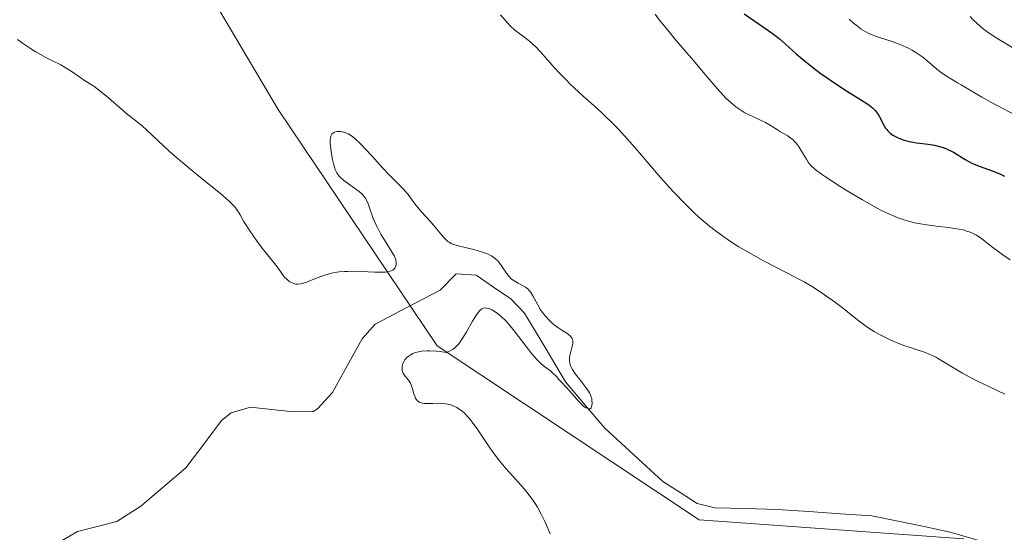
# Model space of a CAD drawing. Units: metres. Extents: x 628971 to 632463, y 4671784 to 4674135.
# Drawn here: x 631067 to 631190, y 4672837 to 4672901 of the extents above; entities that cross this region are included whole.
import ezdxf

# ---------------------------------------------------------------- set-up
doc = ezdxf.new("R2010")
doc.units = ezdxf.units.M
doc.header["$MEASUREMENT"] = 0
for name, color, linetype, lineweight in [('Corriente natural lineal', 142, 'Continuous', 13), ('Cultivos herbáceos CxS', 92, 'Continuous', 0), ('Curva de nivel maestra', 36, 'Continuous', 30), ('Curva de nivel normal', 36, 'Continuous', 0), ('Suelo desnudo CxS', 43, 'Continuous', 0)]:
    doc.layers.add(name, color=color, linetype=linetype, lineweight=lineweight)

# ---------------------------------------------------------------- blocks, each defined once
blk = doc.blocks.new('*U169')
at = {"layer": 'Curva de nivel normal', "color": 36, "linetype": 'Continuous', "lineweight": 0}
blk.add_polyline3d([(631191.73, 4672889.42, 380), (631189.32, 4672890.64, 380), (631188.62, 4672891.02, 380), (631187.4, 4672891.7, 380), (631184.82, 4672893.26, 380), (631184.39, 4672893.51, 380), (631183.61, 4672893.94, 380), (631183.06, 4672894.27, 380), (631182.49, 4672894.66, 380), (631182.19, 4672894.89, 380), (631181.76, 4672895.24, 380), (631180.81, 4672896.05, 380), (631180.02, 4672896.69, 380), (631179.17, 4672897.3, 380), (631178.71, 4672897.58, 380), (631178.24, 4672897.83, 380), (631177.28, 4672898.27, 380), (631176.32, 4672898.63, 380), (631174.63, 4672899.17, 380), (631173.7, 4672899.5, 380), (631173.21, 4672899.71, 380), (631172.92, 4672899.87, 380), (631172.33, 4672900.23, 380), (631171.7, 4672900.7, 380), (631171.36, 4672900.98, 380), (631170.83, 4672901.46, 380)], dxfattribs=at)
blk = doc.blocks.new('*U187')
at = {"layer": 'Curva de nivel maestra', "color": 36, "linetype": 'Continuous', "lineweight": 30}
blk.add_polyline3d([(631157.7, 4672902.13, 375), (631158.88, 4672901.3, 375), (631160.77, 4672899.99, 375), (631161.67, 4672899.33, 375), (631162.08, 4672899, 375), (631162.82, 4672898.37, 375), (631164.19, 4672897.13, 375), (631164.93, 4672896.48, 375), (631166.21, 4672895.45, 375), (631167.15, 4672894.74, 375), (631167.8, 4672894.28, 375), (631169.14, 4672893.37, 375), (631170.62, 4672892.42, 375), (631172.35, 4672891.34, 375), (631173.02, 4672890.89, 375), (631173.3, 4672890.7, 375), (631173.74, 4672890.35, 375), (631174.06, 4672890.03, 375), (631174.23, 4672889.83, 375), (631174.51, 4672889.39, 375), (631175.14, 4672888.2, 375), (631175.38, 4672887.81, 375), (631175.51, 4672887.64, 375), (631175.65, 4672887.47, 375), (631175.95, 4672887.18, 375), (631176.28, 4672886.94, 375), (631176.52, 4672886.8, 375), (631177.02, 4672886.56, 375), (631177.57, 4672886.35, 375), (631177.87, 4672886.26, 375), (631178.36, 4672886.14, 375), (631179.24, 4672886, 375), (631180.69, 4672885.83, 375), (631181.49, 4672885.71, 375), (631182.3, 4672885.5, 375), (631182.7, 4672885.36, 375), (631183.09, 4672885.2, 375), (631183.85, 4672884.8, 375), (631185.34, 4672883.9, 375), (631186.08, 4672883.5, 375), (631186.45, 4672883.33, 375), (631187.21, 4672883.03, 375), (631188.85, 4672882.45, 375), (631189.75, 4672882.06, 375), (631190.23, 4672881.82, 375)], dxfattribs=at)

msp = doc.modelspace()

# ---------------------------------------------------------------- linework, layer by layer
at = {"layer": 'Corriente natural lineal', "color": 142, "linetype": 'Continuous', "lineweight": 13}
msp.add_polyline3d([(631187.9151, 4672835.9426, 362.6315), (631183.4701, 4672837.2701, 362.3191), (631180.2034, 4672837.9434, 362.1147), (631176.9368, 4672838.6168, 361.8839), (631173.6701, 4672839.2901, 361.8257), (631169.7134, 4672839.5601, 361.6867), (631165.7568, 4672839.8301, 361.4633), (631161.8001, 4672840.1001, 361.1685), (631157.9001, 4672840.2051, 361.0968), (631154.0001, 4672840.3101, 360.9384), (631151.8201, 4672840.8501, 360.7887), (631149.6651, 4672842.2201, 360.6105), (631147.5101, 4672843.5901, 360.4766), (631143.8851, 4672846.9301, 360.3908), (631140.2601, 4672850.2701, 360.3162), (631137.7901, 4672853.1701, 360.2378), (631135.3201, 4672856.0701, 359.9896), (631132.7651, 4672860.3601, 359.7663), (631130.2101, 4672864.6501, 359.7541), (631128.4901, 4672866.4501, 359.7784), (631126.3201, 4672867.9351, 359.4743), (631124.1501, 4672869.4201, 359.4572), (631121.6501, 4672869.5901, 359.4265), (631119.6501, 4672867.5301, 359.2183), (631115.5801, 4672865.4051, 359.0705), (631111.5101, 4672863.2801, 358.7847), (631109.8901, 4672861.4401, 358.9258), (631108.0301, 4672858.0801, 358.8124), (631106.1701, 4672854.7201, 358.4955), (631104.3101, 4672852.7001, 358.4559), (631103.7501, 4672852.3601, 358.4751), (631101.2701, 4672852.3101, 358.4045), (631098.5851, 4672852.6051, 358.2893), (631095.9001, 4672852.9001, 358.1688), (631093.4801, 4672852.1701, 358.1059), (631092.3101, 4672851.2401, 358.0405), (631090.0651, 4672848.2701, 357.9025), (631087.8201, 4672845.3001, 357.7839), (631085.0001, 4672842.9051, 357.6809), (631082.1801, 4672840.5101, 357.555), (631079.2001, 4672838.5701, 357.3024), (631076.7451, 4672837.9451, 357.1953), (631074.2901, 4672837.3201, 357.1855), (631071.2801, 4672835.5801, 357.1355)], dxfattribs=at)
at = {"layer": 'Cultivos herbáceos CxS', "color": 92, "linetype": 'Continuous', "lineweight": 0}
msp.add_polyline3d([(631064.4015, 4672975.1473, 363.9749), (631079.3457, 4672923.9785, 361.6607), (631099.3673, 4672890.1393, 360.3526), (631119.2843, 4672860.5777, 360.0735), (631152.0377, 4672838.7855, 360.9422), (631185.1457, 4672836.4145, 362.5417)], dxfattribs=at)
msp.add_polyline3d([(631064.4015, 4672975.1473, 363.9749), (631079.3457, 4672923.9785, 361.6607), (631099.3673, 4672890.1393, 360.3526), (631119.2843, 4672860.5777, 360.0735), (631152.0377, 4672838.7855, 360.9422), (631185.1457, 4672836.4145, 362.5417)], dxfattribs=at)
at = {"layer": 'Curva de nivel normal', "color": 36, "linetype": 'Continuous', "lineweight": 0}
for points in [[(631190.31, 4672854.53, 365), (631188.39, 4672855.43, 365), (631186.95, 4672856.12, 365), (631186.27, 4672856.46, 365), (631185.01, 4672857.15, 365), (631182.9, 4672858.42, 365), (631182.01, 4672858.95, 365), (631181.6, 4672859.18, 365), (631181.21, 4672859.37, 365), (631180.47, 4672859.68, 365), (631180, 4672859.85, 365), (631179.06, 4672860.15, 365), (631178.32, 4672860.39, 365), (631177.8, 4672860.58, 365), (631176.7, 4672861.01, 365), (631175.87, 4672861.38, 365), (631174.68, 4672861.96, 365), (631173.95, 4672862.37, 365), (631173.6, 4672862.58, 365), (631172.89, 4672863.05, 365), (631172.4, 4672863.41, 365), (631171.28, 4672864.27, 365), (631169.92, 4672865.36, 365), (631169.11, 4672865.98, 365), (631167.73, 4672866.98, 365), (631166.67, 4672867.68, 365), (631166.09, 4672868.04, 365), (631165.17, 4672868.58, 365), (631164.52, 4672868.94, 365), (631163.12, 4672869.68, 365), (631160.11, 4672871.23, 365), (631158.55, 4672872.08, 365), (631157, 4672872.98, 365), (631156.24, 4672873.45, 365), (631155.12, 4672874.2, 365), (631154.04, 4672875, 365), (631153.35, 4672875.55, 365), (631152.01, 4672876.69, 365), (631151.38, 4672877.28, 365), (631150.16, 4672878.47, 365), (631149.01, 4672879.67, 365), (631148.29, 4672880.45, 365), (631146.94, 4672881.98, 365), (631146.01, 4672883.06, 365), (631144.31, 4672885.07, 365), (631143.1, 4672886.45, 365), (631141.91, 4672887.75, 365), (631141.3, 4672888.38, 365), (631140.05, 4672889.59, 365), (631139.21, 4672890.37, 365), (631137.55, 4672891.84, 365), (631135.88, 4672893.38, 365), (631135.39, 4672893.86, 365), (631134.51, 4672894.78, 365), (631133.99, 4672895.35, 365), (631133.08, 4672896.38, 365), (631132.49, 4672897.06, 365), (631131.68, 4672897.91, 365), (631131.18, 4672898.38, 365), (631130.86, 4672898.66, 365), (631130.26, 4672899.15, 365), (631129, 4672900.09, 365), (631128.4, 4672900.62, 365), (631128.01, 4672901.03, 365), (631127.2, 4672902, 365)], [(631146.53, 4672902.08, 370), (631147.06, 4672901.38, 370), (631148.11, 4672900.07, 370), (631149.14, 4672898.85, 370), (631150.48, 4672897.3, 370), (631151.14, 4672896.54, 370), (631152.57, 4672894.85, 370), (631154.29, 4672892.8, 370), (631155.4, 4672891.59, 370), (631156.05, 4672890.98, 370), (631156.64, 4672890.49, 370), (631157.03, 4672890.22, 370), (631157.78, 4672889.76, 370), (631158.67, 4672889.33, 370), (631159.82, 4672888.8, 370), (631160.35, 4672888.54, 370), (631161.04, 4672888.13, 370), (631161.84, 4672887.6, 370), (631162.23, 4672887.36, 370), (631163.15, 4672886.84, 370), (631163.41, 4672886.66, 370), (631163.8, 4672886.35, 370), (631163.99, 4672886.16, 370), (631164.18, 4672885.94, 370), (631164.54, 4672885.46, 370), (631164.87, 4672884.93, 370), (631165.46, 4672883.93, 370), (631165.7, 4672883.56, 370), (631165.83, 4672883.38, 370), (631166.07, 4672883.11, 370), (631166.57, 4672882.66, 370), (631167.34, 4672882.08, 370), (631167.86, 4672881.72, 370), (631169.68, 4672880.53, 370), (631170.76, 4672879.85, 370), (631172.47, 4672878.83, 370), (631174.17, 4672877.88, 370), (631174.96, 4672877.47, 370), (631175.7, 4672877.12, 370), (631176.17, 4672876.91, 370), (631177.04, 4672876.56, 370), (631177.46, 4672876.41, 370), (631178.25, 4672876.16, 370), (631179.01, 4672875.98, 370), (631179.51, 4672875.87, 370), (631180.52, 4672875.71, 370), (631181.69, 4672875.57, 370), (631183.26, 4672875.39, 370), (631184.01, 4672875.28, 370), (631185.06, 4672875.08, 370), (631185.54, 4672874.94, 370), (631185.97, 4672874.79, 370), (631186.24, 4672874.67, 370), (631186.74, 4672874.42, 370), (631187.43, 4672873.96, 370), (631188.81, 4672872.88, 370), (631190.05, 4672871.96, 370), (631190.94, 4672871.34, 370)], [(631192.94, 4672896.87, 385), (631189.07, 4672899.22, 385), (631188.05, 4672899.91, 385), (631187.58, 4672900.26, 385), (631187.16, 4672900.61, 385), (631186.39, 4672901.32, 385), (631185.94, 4672901.79, 385)], [(631066.78, 4672898.93, 360), (631067.41, 4672898.45, 360), (631068.39, 4672897.78, 360), (631069.05, 4672897.38, 360), (631070.32, 4672896.68, 360), (631071.16, 4672896.26, 360), (631072.21, 4672895.73, 360), (631072.75, 4672895.42, 360), (631073.6, 4672894.87, 360), (631074.68, 4672894.1, 360), (631075.15, 4672893.78, 360), (631076.3, 4672893.07, 360), (631077.07, 4672892.5, 360), (631078.15, 4672891.6, 360), (631079.77, 4672890.2, 360), (631080.5, 4672889.58, 360), (631081.37, 4672888.89, 360), (631082.35, 4672888.1, 360), (631082.9, 4672887.61, 360), (631085.8, 4672884.9, 360), (631086.91, 4672883.92, 360), (631088.76, 4672882.38, 360), (631091.17, 4672880.44, 360), (631092.16, 4672879.63, 360), (631093.23, 4672878.7, 360), (631093.71, 4672878.23, 360), (631093.95, 4672877.97, 360), (631094.3, 4672877.5, 360), (631094.62, 4672876.99, 360), (631095.06, 4672876.18, 360), (631095.36, 4672875.68, 360), (631095.74, 4672875.09, 360), (631096.65, 4672873.75, 360), (631097.37, 4672872.78, 360), (631098.04, 4672871.95, 360), (631098.79, 4672871.05, 360), (631099.1, 4672870.66, 360), (631099.5, 4672870.12, 360), (631099.94, 4672869.5, 360), (631100.15, 4672869.23, 360), (631100.45, 4672868.92, 360), (631100.6, 4672868.78, 360), (631100.85, 4672868.6, 360), (631101.24, 4672868.41, 360), (631101.48, 4672868.33, 360), (631101.61, 4672868.31, 360), (631101.82, 4672868.29, 360), (631102.2, 4672868.33, 360), (631102.68, 4672868.46, 360), (631102.96, 4672868.56, 360), (631103.62, 4672868.83, 360), (631104.72, 4672869.27, 360), (631105.36, 4672869.48, 360), (631106.07, 4672869.66, 360), (631106.44, 4672869.74, 360), (631107.03, 4672869.83, 360), (631107.66, 4672869.88, 360), (631108.08, 4672869.9, 360), (631108.96, 4672869.91, 360), (631109.83, 4672869.89, 360), (631111.44, 4672869.81, 360), (631112.42, 4672869.79, 360), (631112.81, 4672869.81, 360), (631113.02, 4672869.83, 360), (631113.38, 4672869.91, 360), (631113.52, 4672869.95, 360), (631113.74, 4672870.06, 360), (631113.89, 4672870.2, 360), (631113.96, 4672870.29, 360), (631114.06, 4672870.49, 360), (631114.13, 4672870.7, 360), (631114.15, 4672870.82, 360), (631114.15, 4672871.01, 360), (631114.09, 4672871.35, 360), (631113.92, 4672871.78, 360), (631113.78, 4672872.05, 360), (631113.2, 4672873.02, 360), (631112.24, 4672874.57, 360), (631111.79, 4672875.38, 360), (631111.6, 4672875.77, 360), (631111.28, 4672876.52, 360), (631110.82, 4672877.83, 360), (631110.63, 4672878.36, 360), (631110.44, 4672878.79, 360), (631110.33, 4672878.98, 360), (631110.11, 4672879.3, 360), (631109.93, 4672879.5, 360), (631109.5, 4672879.88, 360), (631107.58, 4672881.29, 360), (631107.14, 4672881.67, 360), (631106.96, 4672881.87, 360), (631106.73, 4672882.22, 360), (631106.53, 4672882.66, 360), (631106.44, 4672882.92, 360), (631106.35, 4672883.22, 360), (631106.19, 4672883.9, 360), (631106.06, 4672884.62, 360), (631105.93, 4672885.55, 360), (631105.9, 4672885.96, 360), (631105.89, 4672886.4, 360), (631105.91, 4672886.58, 360), (631105.95, 4672886.81, 360), (631105.99, 4672886.91, 360), (631106.08, 4672887.07, 360), (631106.18, 4672887.16, 360), (631106.44, 4672887.31, 360), (631106.74, 4672887.39, 360), (631106.93, 4672887.41, 360), (631107.23, 4672887.4, 360), (631107.57, 4672887.33, 360), (631107.76, 4672887.28, 360), (631108.15, 4672887.11, 360), (631108.36, 4672886.99, 360), (631108.68, 4672886.77, 360), (631109.02, 4672886.5, 360), (631109.73, 4672885.83, 360), (631110.48, 4672885.03, 360), (631111.51, 4672883.88, 360), (631112.03, 4672883.31, 360), (631113.16, 4672882.12, 360), (631114.49, 4672880.78, 360), (631115.03, 4672880.22, 360), (631115.63, 4672879.5, 360), (631116.28, 4672878.63, 360), (631116.64, 4672878.16, 360), (631117.32, 4672877.36, 360), (631118.34, 4672876.22, 360), (631118.82, 4672875.68, 360), (631120.06, 4672874.17, 360), (631120.34, 4672873.87, 360), (631120.62, 4672873.64, 360), (631120.76, 4672873.54, 360), (631121.1, 4672873.36, 360), (631121.37, 4672873.26, 360), (631122.08, 4672873.06, 360), (631122.79, 4672872.88, 360), (631123.87, 4672872.62, 360), (631124.42, 4672872.47, 360), (631125.2, 4672872.21, 360), (631125.55, 4672872.08, 360), (631125.86, 4672871.93, 360), (631126.05, 4672871.82, 360), (631126.39, 4672871.6, 360), (631126.8, 4672871.25, 360), (631127.03, 4672871, 360), (631127.42, 4672870.48, 360), (631127.96, 4672869.66, 360), (631128.25, 4672869.28, 360), (631128.58, 4672868.93, 360), (631128.77, 4672868.78, 360), (631128.97, 4672868.65, 360), (631129.41, 4672868.41, 360), (631130.03, 4672868.09, 360), (631130.33, 4672867.91, 360), (631130.61, 4672867.69, 360), (631130.74, 4672867.56, 360), (631130.93, 4672867.35, 360), (631131.25, 4672866.85, 360), (631131.87, 4672865.69, 360), (631132.22, 4672865.09, 360), (631132.41, 4672864.8, 360), (631132.85, 4672864.24, 360), (631133.33, 4672863.73, 360), (631133.66, 4672863.42, 360), (631133.89, 4672863.22, 360), (631134.35, 4672862.88, 360), (631134.87, 4672862.54, 360), (631135.49, 4672862.15, 360), (631135.75, 4672861.96, 360), (631135.96, 4672861.77, 360), (631136.05, 4672861.66, 360), (631136.15, 4672861.49, 360), (631136.21, 4672861.31, 360), (631136.23, 4672861.18, 360), (631136.24, 4672860.91, 360), (631136.17, 4672860.48, 360), (631135.95, 4672859.67, 360), (631135.84, 4672859.18, 360), (631135.82, 4672858.91, 360), (631135.82, 4672858.74, 360), (631135.87, 4672858.41, 360), (631135.96, 4672858.08, 360), (631136.04, 4672857.9, 360), (631136.2, 4672857.6, 360), (631136.57, 4672857.05, 360), (631137.11, 4672856.36, 360), (631137.89, 4672855.37, 360), (631138.2, 4672854.9, 360), (631138.33, 4672854.69, 360), (631138.51, 4672854.31, 360), (631138.61, 4672853.98, 360), (631138.64, 4672853.78, 360), (631138.66, 4672853.42, 360), (631138.63, 4672853.09, 360), (631138.59, 4672852.95, 360), (631138.52, 4672852.79, 360), (631138.41, 4672852.69, 360), (631138.26, 4672852.69, 360), (631138.07, 4672852.78, 360), (631137.86, 4672852.8, 360), (631137.65, 4672852.95, 360), (631137.45, 4672853.16, 360), (631136.95, 4672853.63, 360), (631135.85, 4672854.91, 360), (631135.42, 4672855.4, 360), (631134.79, 4672856.05, 360), (631134.51, 4672856.35, 360), (631134.2, 4672856.72, 360), (631133.72, 4672857.2, 360), (631133.45, 4672857.43, 360), (631132.74, 4672857.95, 360), (631132.27, 4672858.33, 360), (631131.73, 4672858.86, 360), (631131.43, 4672859.2, 360), (631131.1, 4672859.59, 360), (631130.4, 4672860.49, 360), (631128.9, 4672862.45, 360), (631128.18, 4672863.32, 360), (631127.85, 4672863.7, 360), (631127.22, 4672864.3, 360), (631126.67, 4672864.74, 360), (631126.33, 4672864.96, 360), (631126.13, 4672865.07, 360), (631125.76, 4672865.23, 360), (631125.43, 4672865.31, 360), (631125.28, 4672865.32, 360), (631125.07, 4672865.28, 360), (631124.87, 4672865.19, 360), (631124.77, 4672865.12, 360), (631124.61, 4672864.98, 360), (631124.28, 4672864.58, 360), (631124.1, 4672864.32, 360), (631123.71, 4672863.68, 360), (631122.88, 4672862.24, 360), (631122.47, 4672861.57, 360), (631122.14, 4672861.06, 360), (631121.97, 4672860.83, 360), (631121.7, 4672860.54, 360), (631121.42, 4672860.28, 360), (631121.26, 4672860.16, 360), (631120.91, 4672859.96, 360), (631120.71, 4672859.87, 360), (631120.39, 4672859.75, 360), (631119.65, 4672859.86, 360), (631119.19, 4672859.91, 360), (631118.37, 4672859.95, 360), (631118, 4672859.95, 360), (631117.33, 4672859.89, 360), (631116.77, 4672859.78, 360), (631116.44, 4672859.68, 360), (631116.24, 4672859.6, 360), (631115.89, 4672859.41, 360), (631115.64, 4672859.23, 360), (631115.49, 4672859.1, 360), (631115.24, 4672858.81, 360), (631115.14, 4672858.66, 360), (631114.99, 4672858.36, 360), (631114.91, 4672858.05, 360), (631114.88, 4672857.85, 360), (631114.88, 4672857.72, 360), (631114.91, 4672857.48, 360), (631114.97, 4672857.29, 360), (631115.02, 4672857.17, 360), (631115.16, 4672856.94, 360), (631115.68, 4672856.28, 360), (631115.92, 4672855.9, 360), (631116.02, 4672855.68, 360), (631116.18, 4672855.2, 360), (631116.37, 4672854.55, 360), (631116.47, 4672854.26, 360), (631116.58, 4672853.99, 360), (631116.65, 4672853.88, 360), (631116.77, 4672853.73, 360), (631116.86, 4672853.65, 360), (631117.06, 4672853.52, 360), (631117.17, 4672853.47, 360), (631117.4, 4672853.4, 360), (631117.66, 4672853.36, 360), (631118.24, 4672853.34, 360), (631118.72, 4672853.36, 360), (631119.4, 4672853.38, 360), (631119.76, 4672853.37, 360), (631120.31, 4672853.32, 360), (631120.59, 4672853.27, 360), (631121.1, 4672853.13, 360), (631121.35, 4672853.03, 360), (631121.75, 4672852.84, 360), (631122.15, 4672852.58, 360), (631122.36, 4672852.42, 360), (631122.78, 4672852.05, 360), (631123, 4672851.83, 360), (631123.33, 4672851.46, 360), (631123.67, 4672851.04, 360), (631124.37, 4672850.06, 360), (631125.87, 4672847.83, 360), (631126.66, 4672846.72, 360), (631127.07, 4672846.19, 360), (631127.89, 4672845.2, 360), (631129.46, 4672843.45, 360), (631130.16, 4672842.66, 360), (631130.47, 4672842.28, 360), (631131.04, 4672841.56, 360), (631131.52, 4672840.86, 360), (631131.81, 4672840.4, 360), (631132.3, 4672839.51, 360), (631132.77, 4672838.5, 360), (631133.41, 4672837.04, 360)]]:
    msp.add_polyline3d(points, dxfattribs=at)
at = {"layer": 'Suelo desnudo CxS', "color": 43, "linetype": 'Continuous', "lineweight": 0}
for points in [[(631185.1457, 4672836.4145, 362.5417), (631152.0377, 4672838.7855, 360.9422), (631119.2843, 4672860.5777, 360.0735), (631099.3673, 4672890.1393, 360.3526), (631079.3457, 4672923.9785, 361.6607), (631064.4015, 4672975.1473, 363.9749)], [(631064.4015, 4672975.1473, 363.9749), (631079.3457, 4672923.9785, 361.6607), (631099.3673, 4672890.1393, 360.3526), (631119.2843, 4672860.5777, 360.0735), (631152.0377, 4672838.7855, 360.9422), (631185.1457, 4672836.4145, 362.5417)]]:
    msp.add_polyline3d(points, dxfattribs=at)

# ---------------------------------------------------------------- block references
at = {"layer": 'Curva de nivel maestra', "color": 36, "linetype": 'Continuous', "lineweight": 30}
msp.add_blockref('*U187', (0, 0), dxfattribs=at)
at = {"layer": 'Curva de nivel normal', "color": 36, "linetype": 'Continuous', "lineweight": 0}
msp.add_blockref('*U169', (0, 0), dxfattribs=at)

doc.saveas('drawing.dxf')
